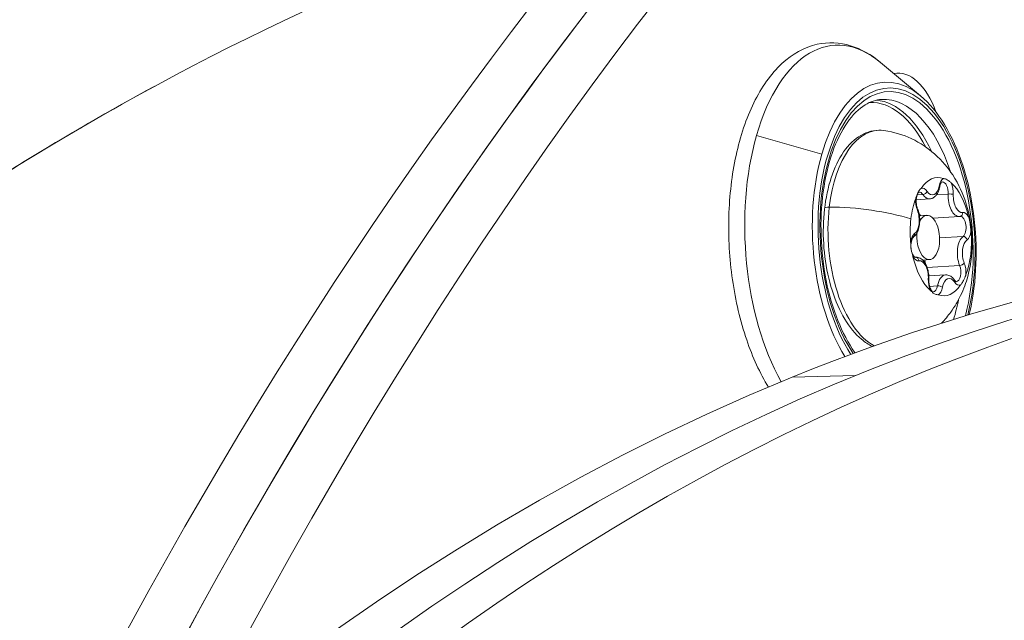
# Model space of a CAD drawing. Units: millimetres. Extents: x -21862 to -3150, y 3699 to 17198.
# Drawn here: x -15447 to -15381, y 10545 to 10585 of the extents above; entities that cross this region are included whole.
import ezdxf

# ---------------------------------------------------------------- set-up
doc = ezdxf.new("R2010")
doc.units = ezdxf.units.MM
doc.styles.get("Standard").update_dxf_attribs({"font": 'arial.ttf'})
doc.dimstyles.get("Standard").update_dxf_attribs({"dimtxt": 0.18, "dimasz": 0.18, "dimexe": 0.18, "dimexo": 0.0625, "dimgap": 0.09, "dimtad": 0, "dimtih": 1, "dimtoh": 1, "dimdec": 4, "dimzin": 0, "dimdsep": 46, "dimtxsty": 'Standard', "dimcen": 0.09, "dimadec": 0, "dimazin": 0, "dimtfac": 1, "dimtdec": 4, "dimtofl": 0, "dimtmove": 0, "dimatfit": 3, "dimfxl": 1, "dimtolj": 1, "dimtzin": 0, "dimarcsym": 0})

# ---------------------------------------------------------------- blocks, each defined once
blk = doc.blocks.new('*D12')
at = {"color": 0, "lineweight": -2, "transparency": 16777216}
for p, q in [((-21295.118, 15233.301), (-21355.298, 15233.301)), ((-21355.118, 15113.301), (-21355.118, 3818.824)), ((-21295.118, 3698.824), (-21355.298, 3698.824))]:
    blk.add_line(p, q, dxfattribs=at)
at = {"color": 0, "transparency": 16777216}
for points in [[(-21375.118, 15113.301), (-21335.118, 15113.301), (-21355.118, 15233.301)], [(-21375.118, 3818.824), (-21335.118, 3818.824), (-21355.118, 3698.824)]]:
    blk.add_solid(points, dxfattribs=at)
at = {"layer": 'Defpoints', "color": 0, "transparency": 16777216}
for p in [(-18998.421, 15233.301), (-21355.118, 3698.824), (-12541.662, 3698.824)]:
    blk.add_point(p, dxfattribs=at)
at = {"color": 0, "lineweight": 15, "transparency": 16777216, "insert": (-21599.347, 9466.062), "char_height": 400, "attachment_point": 5, "rotation": 90}
blk.add_mtext('\\A1;1155', dxfattribs=at)

msp = doc.modelspace()

# ---------------------------------------------------------------- linework, layer by layer
at = {"color": 0, "linetype": 'Continuous', "lineweight": 0}
for p, q in [((-15386.433, 10580.347), (-15389.147, 10582.608)), ((-15397.521, 10577.662), (-15393.115, 10576.4)), ((-15385.819, 10573.388), (-15386.729, 10573.331)), ((-15386.283, 10573.688), (-15386.663, 10573.665)), ((-15384.567, 10573.715), (-15385.357, 10573.666)), ((-15386.516, 10572.248), (-15386.016, 10572.279)), ((-15383.817, 10572.198), (-15385.603, 10572.087)), ((-15383.565, 10570.849), (-15385.149, 10570.751)), ((-15386.748, 10569.445), (-15386.81, 10569.442)), ((-15386.783, 10569.441), (-15386.806, 10569.44)), ((-15386.285, 10569.257), (-15385.831, 10569.285)), ((-15383.796, 10568.891), (-15385.987, 10568.756)), ((-15384.745, 10568.256), (-15385.878, 10568.185)), ((-15385.296, 10567.511), (-15385.823, 10567.478)), ((-15390.831, 10561.461), (-15395.118, 10561.344)), ((-15395.118, 10561.344), (-15390.831, 10561.461))]:
    msp.add_line(p, q, dxfattribs=at)
for centre, major_axis, ratio, start_param, end_param in [((-15263.754, 10207.904), (-27.679, 447.645), 0.515159, -0.351455, 0.714436), ((-15268.031, 10207.64), (-27.679, 447.645), 0.515159, 0, 0.722151), ((-15272.308, 10207.375), (-27.679, 447.645), 0.515159, 0.246917, 0.723249), ((-15268.031, 10207.64), (-27.679, 447.645), 0.515159, 0.246917, 0.728617), ((-15330.692, 10122.605), (-12.298, 448.331), 0.514267, -0.481529, 0.663225), ((-15388.236, 10570.639), (-0.657, 10.629), 0.515159, -0.452404, 0.966497), ((-15388.06, 10570.65), (-0.617, 9.981), 0.515159, -2.14505, 2.419864), ((-15411.919, 10198.742), (57.641, 399.357), 0.537431, 0.380832, 0.461942), ((-15389.215, 10570.578), (-0.586, 9.482), 0.515159, -0.914808, -0.077421), ((-15388.236, 10570.639), (0.657, -10.629), 0.515159, -2.175096, -0.765238), ((-15385.068, 10570.835), (-0.247, 3.992), 0.515159, -0.210405, 0.582847), ((-15384.714, 10573.848), (-0.059, 0.948), 0.515159, 0.224986, 1.099738), ((-15384.714, 10573.848), (-0.059, 0.948), 0.515159, -1.774493, -0.899741), ((-15385.068, 10570.835), (-0.247, 3.992), 0.515159, -1.257602, -0.46435), ((-15386.277, 10573.165), (-0.059, 0.948), 0.515159, -0.727296, 0.147457), ((-15386.21, 10573.88), (0.208, 0.138), 0.640228, -2.305838, -0.735042), ((-15385.39, 10574.238), (0.245, -0.048), 0.388975, 0, 0.593416), ((-15384.438, 10573.673), (-0.25, 0.011), 0.173383, -2.591131, -1.020334), ((-15385.068, 10570.835), (0.247, -3.992), 0.515159, -2.3048, -1.908174), ((-15386.277, 10573.165), (0.059, -0.948), 0.515159, -1.869409, -0.994657), ((-15385.899, 10574.683), (0.08, -1.296), 0.515159, -0.727296, 0), ((-15383.897, 10573.494), (0.08, -1.296), 0.515159, -1.774493, 0), ((-15390.503, 10571.024), (-5.891, 0.693), 0.28371, -2.154788, -1.173229), ((-15383.804, 10572.45), (0.041, -0.247), 0.855912, 0, 1.483643), ((-15383.506, 10571.518), (-0.059, 0.948), 0.515159, -0.822212, 0.052541), ((-15385.068, 10570.835), (0.247, -3.992), 0.515159, -1.908174, -1.511548), ((-15385.068, 10570.835), (-0.247, 3.992), 0.515159, -2.3048, -1.511548), ((-15383.506, 10571.518), (0.059, -0.948), 0.515159, 0.319902, 1.194654), ((-15334.978, 10122.487), (-12.298, 448.331), 0.514267, 0, 0.663225), ((-15339.265, 10122.37), (-12.298, 448.331), 0.514267, 0, 0.191038), ((-15386.631, 10570.151), (-0.059, 0.948), 0.515159, 0.319902, 1.194654), ((-15387.054, 10571.029), (0.148, -0.202), 0.813611, 0, 1.088758), ((-15383.279, 10569.632), (-0.08, 1.296), 0.515159, 0.319902, 2.146936), ((-15386.631, 10570.151), (0.059, -0.948), 0.515159, -0.822212, 0.052541), ((-15385.068, 10570.835), (0.247, -3.992), 0.515159, -1.257602, -0.46435), ((-15386.668, 10568.149), (-0.08, 1.296), 0.515159, 0, 0.052541), ((-15383.696, 10569.034), (0.232, 0.094), 0.466937, -2.19268, -0.621884), ((-15383.86, 10568.505), (-0.059, 0.948), 0.515159, -1.869409, -0.994657), ((-15385.423, 10567.821), (0.059, -0.948), 0.515159, -1.774493, -0.899741), ((-15386.127, 10567.97), (0.25, -0.011), 0.173383, 0, 0.550462), ((-15384.665, 10566.96), (-0.08, 1.296), 0.515159, 0, 1.099738), ((-15383.86, 10568.505), (0.059, -0.948), 0.515159, -0.727296, 0.147457), ((-15385.068, 10570.835), (0.247, -3.992), 0.515159, -0.210405, 0.582847), ((-15385.423, 10567.821), (0.059, -0.948), 0.515159, 0.224986, 1.099738), ((-15389.215, 10570.578), (-0.586, 9.482), 0.515159, -2.230702, -2.226784), ((-15339.265, 10122.37), (-12.298, 448.331), 0.514267, 0.191038, 1.761834)]:
    msp.add_ellipse(centre, major_axis=major_axis, ratio=ratio, start_param=start_param, end_param=end_param, dxfattribs=at)
at = {"color": 0, "linetype": 'Continuous', "lineweight": 0, "extrusion": (1.08573e-16, 2.48333e-16, -1)}
msp.add_ellipse((-15411.919, 10198.743), major_axis=(57.641, 399.357), ratio=0.537431, start_param=-0.586835, end_param=-0.238111, dxfattribs=at)
at = {"color": 0, "linetype": 'Continuous', "lineweight": 0, "extrusion": (2.79544e-16, 2.36777e-16, -1)}
msp.add_ellipse((-15391.406, 10570.443), major_axis=(-0.824, 13.32), ratio=0.515159, start_param=-0.966497, end_param=0.452404, dxfattribs=at)
at = {"color": 0, "linetype": 'Continuous', "lineweight": 0, "extrusion": (2.01016e-16, 2.63247e-16, -1)}
msp.add_ellipse((-15388.06, 10570.65), major_axis=(-0.632, 10.226), ratio=0.515159, start_param=-2.400067, end_param=2.125254, dxfattribs=at)
at = {"color": 0, "linetype": 'Continuous', "lineweight": 0, "extrusion": (2.67868e-16, 2.40303e-16, -1)}
msp.add_ellipse((-15387.688, 10576.387), major_axis=(-0.339, 5.49), ratio=0.515159, start_param=-0.074016, end_param=1.052944, dxfattribs=at)
at = {"color": 0, "linetype": 'Continuous', "lineweight": 0, "extrusion": (3.59337e-16, 2.40193e-16, -1)}
msp.add_ellipse((-15389.343, 10570.57), major_axis=(-0.577, 9.332), ratio=0.515159, start_param=0.011045, end_param=0.860026, dxfattribs=at)
at = {"color": 0, "linetype": 'Continuous', "lineweight": 0, "extrusion": (3.48827e-16, 2.39864e-16, -1)}
msp.add_ellipse((-15388.487, 10570.623), major_axis=(-0.586, 9.482), ratio=0.515159, start_param=0, end_param=1.098384, dxfattribs=at)
at = {"color": 0, "linetype": 'Continuous', "lineweight": 0, "extrusion": (1.39412e-16, 2.34665e-16, -1)}
msp.add_ellipse((-15388.846, 10570.601), major_axis=(-0.459, 7.415), ratio=0.515159, start_param=-1.233419, end_param=0.103101, dxfattribs=at)
at = {"color": 0, "linetype": 'Continuous', "lineweight": 0, "extrusion": (2.74639e-16, 2.47802e-16, -1)}
msp.add_ellipse((-15391.406, 10570.443), major_axis=(-0.824, 13.32), ratio=0.515159, start_param=-2.322244, end_param=-0.966497, dxfattribs=at)
at = {"color": 0, "linetype": 'Continuous', "lineweight": 0, "extrusion": (2.93839e-16, 2.36463e-16, -1)}
for centre, end_param in [((-15384.928, 10573.835), 1.774493), ((-15386.491, 10573.151), 0.727296), ((-15383.72, 10571.505), 2.821691)]:
    msp.add_ellipse(centre, major_axis=(-0.043, 0.699), ratio=0.515159, start_param=0, end_param=end_param, dxfattribs=at)
at = {"color": 0, "linetype": 'Continuous', "lineweight": 0, "extrusion": (2.1822e-16, 2.49852e-16, -1)}
for centre, major_axis in [((-15385.686, 10574.697), (0.065, -1.046)), ((-15384.451, 10566.973), (-0.065, 1.046))]:
    msp.add_ellipse(centre, major_axis=major_axis, ratio=0.515159, start_param=-1.099738, end_param=0.727296, dxfattribs=at)
at = {"color": 0, "linetype": 'Continuous', "lineweight": 0, "extrusion": (1.6994e-16, 2.27985e-16, -1)}
for centre, major_axis in [((-15383.683, 10573.507), (0.065, -1.046)), ((-15386.454, 10568.163), (-0.065, 1.046))]:
    msp.add_ellipse(centre, major_axis=major_axis, ratio=0.515159, start_param=-0.052541, end_param=1.774493, dxfattribs=at)
at = {"color": 0, "linetype": 'Continuous', "lineweight": 0, "extrusion": (2.21431e-16, 3.67986e-16, -1)}
msp.add_ellipse((-15392.425, 10572.68), major_axis=(-0.497, 0.058), ratio=0.28371, start_param=0, end_param=1.173229, dxfattribs=at)
at = {"color": 0, "linetype": 'Continuous', "lineweight": 0, "extrusion": (1.26754e-16, 2.36052e-16, -1)}
msp.add_ellipse((-15388.846, 10570.601), major_axis=(0.459, -7.415), ratio=0.515159, start_param=0.308865, end_param=1.908174, dxfattribs=at)
at = {"color": 0, "linetype": 'Continuous', "lineweight": 0, "extrusion": (2.19723e-16, 2.18161e-16, -1)}
for centre, major_axis in [((-15387.071, 10572.025), (0.065, -1.046)), ((-15383.065, 10569.645), (-0.065, 1.046))]:
    msp.add_ellipse(centre, major_axis=major_axis, ratio=0.515159, start_param=-2.146936, end_param=-0.319902, dxfattribs=at)
at = {"color": 0, "linetype": 'Continuous', "lineweight": 0, "extrusion": (1.67525e-16, 3.24347e-16, -1)}
msp.add_ellipse((-15386.868, 10572.609), major_axis=(0.232, 0.094), ratio=0.466937, start_param=0, end_param=0.621884, dxfattribs=at)
at = {"color": 0, "linetype": 'Continuous', "lineweight": 0, "extrusion": (2.61846e-16, 2.3026e-16, -1)}
msp.add_ellipse((-15386.121, 10573.356), major_axis=(-0.08, 1.296), ratio=0.515159, start_param=-2.555164, end_param=-2.32527, dxfattribs=at)
at = {"color": 0, "linetype": 'Continuous', "lineweight": 0, "extrusion": (1.5105e-16, 2.54255e-16, -1)}
msp.add_ellipse((-15385.924, 10570.782), major_axis=(-0.093, 1.497), ratio=0.515159, start_param=-0.701463, end_param=1.908174, dxfattribs=at)
at = {"color": 0, "linetype": 'Continuous', "lineweight": 0, "extrusion": (8.10063e-17, 2.22058e-16, -1)}
msp.add_ellipse((-15385.924, 10570.782), major_axis=(0.093, -1.497), ratio=0.515159, start_param=-1.233419, end_param=1.791972, dxfattribs=at)
at = {"color": 0, "linetype": 'Continuous', "lineweight": 0, "extrusion": (2.45017e-16, 2.35216e-16, -1)}
msp.add_ellipse((-15383.51, 10570.615), major_axis=(0.148, -0.202), ratio=0.813611, start_param=-2.659554, end_param=-1.088758, dxfattribs=at)
at = {"color": 0, "linetype": 'Continuous', "lineweight": 0, "extrusion": (2.72338e-16, 2.33461e-16, -1)}
msp.add_ellipse((-15386.845, 10570.138), major_axis=(0.043, -0.699), ratio=0.515159, start_param=-0.052541, end_param=0, dxfattribs=at)
at = {"color": 0, "linetype": 'Continuous', "lineweight": 0, "extrusion": (2.44846e-16, 2.37986e-16, -1)}
msp.add_ellipse((-15386.761, 10569.193), major_axis=(-0.041, 0.247), ratio=0.855912, start_param=0.087153, end_param=1.65795, dxfattribs=at)
at = {"color": 0, "linetype": 'Continuous', "lineweight": 0, "extrusion": (1.87502e-16, 2.30483e-16, -1)}
msp.add_ellipse((-15385.504, 10569.494), major_axis=(-0.08, 1.296), ratio=0.515159, start_param=-1.912886, end_param=-1.716728, dxfattribs=at)
at = {"color": 0, "linetype": 'Continuous', "lineweight": 0, "extrusion": (7.6734e-17, 2.2457e-16, -1)}
msp.add_ellipse((-15384.074, 10568.492), major_axis=(0.043, -0.699), ratio=0.515159, start_param=-2.146936, end_param=0, dxfattribs=at)
at = {"color": 0, "linetype": 'Continuous', "lineweight": 0, "extrusion": (2.48916e-16, 1.6538e-16, -1)}
msp.add_ellipse((-15384.355, 10567.763), major_axis=(0.208, 0.138), ratio=0.640228, start_param=0, end_param=0.735042, dxfattribs=at)
at = {"color": 0, "linetype": 'Continuous', "lineweight": 0, "extrusion": (1.961e-16, 2.24525e-16, -1)}
msp.add_ellipse((-15385.636, 10567.808), major_axis=(0.043, -0.699), ratio=0.515159, start_param=-1.099738, end_param=0, dxfattribs=at)
at = {"color": 0, "linetype": 'Continuous', "lineweight": 0, "extrusion": (2.424e-16, 2.77537e-16, -1)}
msp.add_ellipse((-15385.175, 10567.405), major_axis=(0.245, -0.048), ratio=0.388975, start_param=-2.164212, end_param=-0.593416, dxfattribs=at)
at = {"color": 0, "linetype": 'Continuous', "lineweight": 0, "extrusion": (1.93215e-16, 2.20476e-16, -1)}
msp.add_ellipse((-15388.487, 10570.623), major_axis=(0.586, -9.482), ratio=0.515159, start_param=-1.098384, end_param=-0.937024, dxfattribs=at)
at = {"color": 0, "linetype": 'Continuous', "lineweight": 0}
for points, knots in [([(-15396.723, 10560.677), (-15397.293, 10561.616), (-15397.784, 10562.693), (-15398.617, 10565.132), (-15398.942, 10566.51), (-15399.349, 10569.339), (-15399.432, 10570.789), (-15399.351, 10573.63), (-15399.187, 10575.02), (-15398.621, 10577.617), (-15398.217, 10578.821), (-15397.182, 10580.929), (-15396.549, 10581.831), (-15395.102, 10583.173), (-15394.29, 10583.634), (-15392.677, 10583.992), (-15391.899, 10583.956), (-15390.447, 10583.514), (-15389.77, 10583.126), (-15389.147, 10582.608)], [1.741811, 1.741811, 1.741811, 1.741811, 2.048734, 2.048734, 2.381152, 2.381152, 2.710952, 2.710952, 3.040823, 3.040823, 3.373416, 3.373416, 3.709258, 3.709258, 4.026957, 4.026957, 4.297933, 4.297933, 4.560493, 4.560493, 4.560493, 4.560493]), ([(-15390.864, 10562.995), (-15390.874, 10563.01), (-15390.885, 10563.024), (-15391.315, 10563.632), (-15391.7, 10564.356), (-15392.354, 10565.996), (-15392.622, 10566.914), (-15393.007, 10568.852), (-15393.123, 10569.872), (-15393.189, 10571.905), (-15393.139, 10572.918), (-15392.878, 10574.826), (-15392.668, 10575.722), (-15392.119, 10577.299), (-15391.78, 10577.982), (-15391.023, 10579.071), (-15390.606, 10579.477), (-15389.816, 10579.963), (-15389.447, 10580.082), (-15389.074, 10580.105)], [1.653273, 1.653273, 1.653273, 1.653273, 1.660838, 1.660838, 1.969455, 1.969455, 2.280669, 2.280669, 2.594014, 2.594014, 2.907871, 2.907871, 3.220623, 3.220623, 3.530723, 3.530723, 3.839797, 3.839797, 4.108089, 4.108089, 4.108089, 4.108089]), ([(-15386.433, 10580.347), (-15385.84, 10579.853), (-15385.298, 10579.195), (-15384.337, 10577.61), (-15383.919, 10576.676), (-15383.257, 10574.643), (-15383.011, 10573.544), (-15382.71, 10571.291), (-15382.654, 10570.137), (-15382.735, 10567.883), (-15382.873, 10566.783), (-15383.117, 10565.701), (-15383.132, 10565.637), (-15383.147, 10565.573)], [4.560493, 4.560493, 4.560493, 4.560493, 4.883885, 4.883885, 5.213784, 5.213784, 5.541287, 5.541287, 5.867282, 5.867282, 6.193402, 6.193402, 6.213937, 6.213937, 6.213937, 6.213937]), ([(-15389.69, 10563.422), (-15389.95, 10563.545), (-15390.199, 10563.709), (-15390.853, 10564.262), (-15391.23, 10564.727), (-15391.897, 10565.841), (-15392.185, 10566.498), (-15392.637, 10567.919), (-15392.803, 10568.684), (-15392.999, 10570.245), (-15393.032, 10571.042), (-15392.961, 10572.597), (-15392.858, 10573.353), (-15392.522, 10574.758), (-15392.289, 10575.405), (-15391.7, 10576.526), (-15391.344, 10577), (-15390.541, 10577.685), (-15390.096, 10577.91), (-15389.389, 10578.031), (-15389.147, 10578.034), (-15388.909, 10578.002)], [6.221402, 6.221402, 6.221402, 6.221402, 6.404071, 6.404071, 6.728552, 6.728552, 7.062861, 7.062861, 7.393752, 7.393752, 7.722519, 7.722519, 8.05159, 8.05159, 8.383344, 8.383344, 8.717695, 8.717695, 9.032256, 9.032256, 9.190501, 9.190501, 9.190501, 9.190501]), ([(-15388.909, 10578.002), (-15388.231, 10577.909), (-15387.603, 10577.709), (-15386.433, 10577.161), (-15385.921, 10576.8), (-15384.958, 10575.955), (-15384.571, 10575.468), (-15383.832, 10574.341), (-15383.566, 10573.719), (-15383.11, 10572.307), (-15382.986, 10571.531), (-15382.926, 10569.909), (-15382.997, 10569.066), (-15383.364, 10567.731), (-15383.515, 10567.305), (-15383.903, 10566.496), (-15384.117, 10566.121), (-15384.578, 10565.49), (-15384.783, 10565.242), (-15385.024, 10564.995)], [2.907316, 2.907316, 2.907316, 2.907316, 3.078023, 3.078023, 3.277432, 3.277432, 3.539028, 3.539028, 3.913606, 3.913606, 4.4226, 4.4226, 4.962606, 4.962606, 5.200591, 5.200591, 5.390261, 5.390261, 5.509232, 5.509232, 5.509232, 5.509232]), ([(-15385.144, 10574.19), (-15385.134, 10574.242), (-15385.121, 10574.29), (-15385.091, 10574.375), (-15385.074, 10574.411), (-15385.04, 10574.47), (-15385.023, 10574.492), (-15384.995, 10574.521), (-15384.984, 10574.528), (-15384.972, 10574.534), (-15384.971, 10574.534), (-15384.971, 10574.534)], [1.704477, 1.704477, 1.704477, 1.704477, 1.924424, 1.924424, 2.144372, 2.144372, 2.36432, 2.36432, 2.584267, 2.584267, 2.804215, 2.804215, 2.804215, 2.804215]), ([(-15384.368, 10574.461), (-15384.39, 10574.48), (-15384.417, 10574.506), (-15384.498, 10574.58), (-15384.559, 10574.632), (-15384.629, 10574.673), (-15384.729, 10574.733), (-15384.801, 10574.743), (-15384.866, 10574.761), (-15384.873, 10574.763), (-15384.88, 10574.766)], [0.3662488, 0.3662488, 0.3662488, 0.3662488, 0.3916086, 0.3916086, 0.4331665, 0.4331665, 0.4331665, 0.4924483, 0.4924483, 0.5001069, 0.5001069, 0.5001069, 0.5001069]), ([(-15386.406, 10574.098), (-15386.424, 10574.072), (-15386.448, 10574.045), (-15386.52, 10573.96), (-15386.571, 10573.896), (-15386.62, 10573.802), (-15386.689, 10573.669), (-15386.718, 10573.539), (-15386.753, 10573.436), (-15386.757, 10573.425), (-15386.761, 10573.415)], [0.3662488, 0.3662488, 0.3662488, 0.3662488, 0.3916086, 0.3916086, 0.4331665, 0.4331665, 0.4331665, 0.4924483, 0.4924483, 0.5001069, 0.5001069, 0.5001069, 0.5001069]), ([(-15386.636, 10572.703), (-15386.659, 10572.76), (-15386.679, 10572.824), (-15386.711, 10572.964), (-15386.722, 10573.04), (-15386.734, 10573.195), (-15386.734, 10573.274), (-15386.723, 10573.424), (-15386.711, 10573.495), (-15386.681, 10573.619), (-15386.662, 10573.672), (-15386.622, 10573.757), (-15386.601, 10573.788), (-15386.566, 10573.83), (-15386.552, 10573.841), (-15386.535, 10573.851), (-15386.534, 10573.85), (-15386.534, 10573.85)], [0.657279, 0.657279, 0.657279, 0.657279, 0.927723, 0.927723, 1.209758, 1.209758, 1.496123, 1.496123, 1.779311, 1.779311, 2.051423, 2.051423, 2.306191, 2.306191, 2.551017, 2.551017, 2.804215, 2.804215, 2.804215, 2.804215]), ([(-15385.819, 10573.388), (-15385.745, 10573.392), (-15385.671, 10573.413), (-15385.54, 10573.48), (-15385.482, 10573.525), (-15385.382, 10573.628), (-15385.339, 10573.687), (-15385.265, 10573.815), (-15385.234, 10573.885), (-15385.181, 10574.031), (-15385.161, 10574.109), (-15385.145, 10574.189), (-15385.145, 10574.19), (-15385.144, 10574.19)], [0.337378, 0.337378, 0.337378, 0.337378, 0.556571, 0.556571, 0.776519, 0.776519, 0.996467, 0.996467, 1.216414, 1.216414, 1.436362, 1.436362, 1.437116, 1.437116, 1.437116, 1.437116]), ([(-15386.906, 10570.827), (-15386.833, 10570.881), (-15386.772, 10570.949), (-15386.657, 10571.121), (-15386.608, 10571.231), (-15386.534, 10571.474), (-15386.51, 10571.608), (-15386.488, 10571.88), (-15386.49, 10572.019), (-15386.518, 10572.291), (-15386.545, 10572.424), (-15386.598, 10572.602), (-15386.616, 10572.654), (-15386.636, 10572.703)], [0.657279, 0.657279, 0.657279, 0.657279, 0.933031, 0.933031, 1.280179, 1.280179, 1.639329, 1.639329, 1.989236, 1.989236, 2.336944, 2.336944, 2.484314, 2.484314, 2.484314, 2.484314]), ([(-15383.817, 10572.198), (-15383.813, 10572.198), (-15383.809, 10572.198), (-15383.802, 10572.199), (-15383.799, 10572.199), (-15383.791, 10572.2), (-15383.788, 10572.2), (-15383.781, 10572.201), (-15383.777, 10572.202), (-15383.77, 10572.203), (-15383.767, 10572.203), (-15383.763, 10572.204)], [0.3373775, 0.3373775, 0.3373775, 0.3373775, 0.34788569, 0.34788569, 0.35839388, 0.35839388, 0.36890206, 0.36890206, 0.37941025, 0.37941025, 0.38991844, 0.38991844, 0.38991844, 0.38991844]), ([(-15383.03, 10571.198), (-15383.034, 10571.242), (-15383.039, 10571.296), (-15383.054, 10571.454), (-15383.068, 10571.57), (-15383.089, 10571.705), (-15383.12, 10571.898), (-15383.153, 10572.038), (-15383.182, 10572.16), (-15383.185, 10572.173), (-15383.188, 10572.186)], [0.3662488, 0.3662488, 0.3662488, 0.3662488, 0.3916086, 0.3916086, 0.4331665, 0.4331665, 0.4331665, 0.4924483, 0.4924483, 0.5001069, 0.5001069, 0.5001069, 0.5001069]), ([(-15387.107, 10570.471), (-15387.103, 10570.427), (-15387.102, 10570.374), (-15387.097, 10570.215), (-15387.093, 10570.098), (-15387.071, 10569.963), (-15387.04, 10569.77), (-15386.989, 10569.631), (-15386.955, 10569.51), (-15386.952, 10569.497), (-15386.949, 10569.484)], [0.3662488, 0.3662488, 0.3662488, 0.3662488, 0.3916086, 0.3916086, 0.4331665, 0.4331665, 0.4331665, 0.4924483, 0.4924483, 0.5001069, 0.5001069, 0.5001069, 0.5001069]), ([(-15386.802, 10569.439), (-15386.802, 10569.439), (-15386.804, 10569.438), (-15386.828, 10569.45), (-15386.85, 10569.465), (-15386.897, 10569.517), (-15386.92, 10569.55), (-15386.968, 10569.634), (-15386.991, 10569.686), (-15387.032, 10569.806), (-15387.05, 10569.875), (-15387.076, 10570.022), (-15387.084, 10570.1), (-15387.088, 10570.256), (-15387.085, 10570.333), (-15387.066, 10570.477), (-15387.052, 10570.543), (-15387.017, 10570.656), (-15386.997, 10570.703), (-15386.957, 10570.773), (-15386.938, 10570.798), (-15386.916, 10570.819), (-15386.911, 10570.824), (-15386.906, 10570.827)], [5.945808, 5.945808, 5.945808, 5.945808, 6.227977, 6.227977, 6.519507, 6.519507, 6.764636, 6.764636, 7.023915, 7.023915, 7.298738, 7.298738, 7.582935, 7.582935, 7.869124, 7.869124, 8.149691, 8.149691, 8.416766, 8.416766, 8.666278, 8.666278, 8.767499, 8.767499, 8.767499, 8.767499]), ([(-15385.877, 10567.959), (-15385.871, 10568.095), (-15385.877, 10568.233), (-15385.915, 10568.503), (-15385.945, 10568.634), (-15386.03, 10568.88), (-15386.085, 10568.995), (-15386.219, 10569.196), (-15386.3, 10569.283), (-15386.477, 10569.399), (-15386.57, 10569.436), (-15386.695, 10569.447), (-15386.721, 10569.447), (-15386.748, 10569.445)], [1.704477, 1.704477, 1.704477, 1.704477, 2.053355, 2.053355, 2.401549, 2.401549, 2.756448, 2.756448, 3.111346, 3.111346, 3.401886, 3.401886, 3.47897, 3.47897, 3.47897, 3.47897]), ([(-15385.593, 10567.11), (-15385.594, 10567.11), (-15385.598, 10567.107), (-15385.633, 10567.13), (-15385.655, 10567.148), (-15385.701, 10567.204), (-15385.725, 10567.24), (-15385.772, 10567.331), (-15385.794, 10567.386), (-15385.834, 10567.512), (-15385.85, 10567.584), (-15385.872, 10567.733), (-15385.878, 10567.812), (-15385.878, 10567.913), (-15385.878, 10567.936), (-15385.877, 10567.959)], [5.945808, 5.945808, 5.945808, 5.945808, 6.300707, 6.300707, 6.563132, 6.563132, 6.809858, 6.809858, 7.072193, 7.072193, 7.349225, 7.349225, 7.634326, 7.634326, 7.720301, 7.720301, 7.720301, 7.720301]), ([(-15384.147, 10567.902), (-15384.174, 10567.943), (-15384.204, 10567.982), (-15384.268, 10568.054), (-15384.302, 10568.088), (-15384.377, 10568.147), (-15384.417, 10568.174), (-15384.503, 10568.217), (-15384.549, 10568.234), (-15384.645, 10568.255), (-15384.695, 10568.259), (-15384.745, 10568.256)], [2.7516742, 2.7516742, 2.7516742, 2.7516742, 2.8971334, 2.8971334, 3.0425926, 3.0425926, 3.1880518, 3.1880518, 3.333511, 3.333511, 3.4789702, 3.4789702, 3.4789702, 3.4789702]), ([(-15384.031, 10567.793), (-15384.031, 10567.793), (-15384.031, 10567.793), (-15384.035, 10567.794), (-15384.039, 10567.795), (-15384.052, 10567.801), (-15384.061, 10567.807), (-15384.081, 10567.823), (-15384.093, 10567.835), (-15384.119, 10567.863), (-15384.133, 10567.881), (-15384.147, 10567.902)], [5.9458078, 5.9458078, 5.9458078, 5.9458078, 6.091267, 6.091267, 6.2367262, 6.2367262, 6.3821854, 6.3821854, 6.5276446, 6.5276446, 6.6731037, 6.6731037, 6.6731037, 6.6731037]), ([(-15383.73, 10567.572), (-15383.713, 10567.597), (-15383.692, 10567.624), (-15383.632, 10567.708), (-15383.589, 10567.772), (-15383.541, 10567.866), (-15383.472, 10567.999), (-15383.424, 10568.13), (-15383.384, 10568.233), (-15383.38, 10568.245), (-15383.376, 10568.255)], [0.3662488, 0.3662488, 0.3662488, 0.3662488, 0.3916086, 0.3916086, 0.4331665, 0.4331665, 0.4331665, 0.4924483, 0.4924483, 0.5001069, 0.5001069, 0.5001069, 0.5001069]), ([(-15385.769, 10567.208), (-15385.747, 10567.19), (-15385.724, 10567.164), (-15385.653, 10567.089), (-15385.602, 10567.036), (-15385.532, 10566.995), (-15385.432, 10566.935), (-15385.341, 10566.926), (-15385.271, 10566.908), (-15385.263, 10566.906), (-15385.256, 10566.904)], [0.3662488, 0.3662488, 0.3662488, 0.3662488, 0.3916086, 0.3916086, 0.4331665, 0.4331665, 0.4331665, 0.4924483, 0.4924483, 0.5001069, 0.5001069, 0.5001069, 0.5001069])]:
    msp.add_open_spline(points, degree=3, knots=knots, dxfattribs=at)

# ---------------------------------------------------------------- dimensions: what is measured, and where the dimension line sits
at = {"lineweight": 15}
dim = msp.add_linear_dim(base=(-21355.118, 3698.824), p1=(-18998.421, 15233.301), p2=(-12541.662, 3698.824), angle=90, text='1155', dimstyle='Standard', override={"dimtxt": 400, "dimasz": 120, "dimgap": 40, "dimtad": 1, "dimtih": 0, "dimdec": 0, "dimfxl": 60, "dimfxlon": 1}, dxfattribs=at)
dim.commit()
dim.dimension.update_dxf_attribs({"geometry": '*D12', "text_midpoint": (-21599.347, 9466.062)})

doc.saveas('drawing.dxf')
